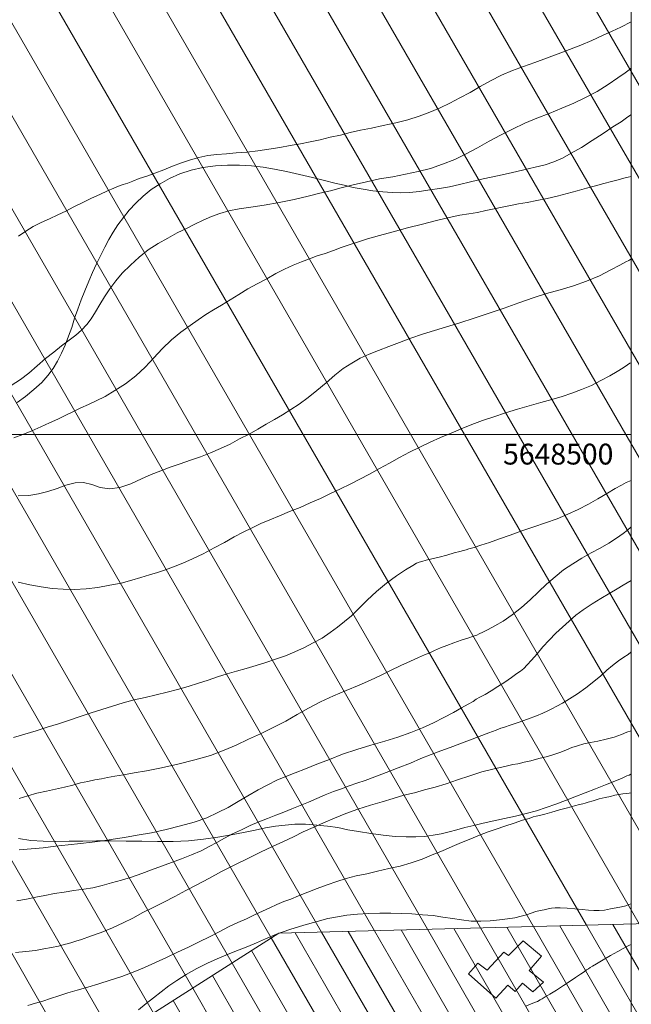
# Model space of a CAD drawing. Units: metres. Extents: x 210933 to 222263, y 210848 to 219934.
# Drawn here: x 213003 to 213170, y 214903 to 215172 of the extents above; entities that cross this region are included whole.
import ezdxf

# ---------------------------------------------------------------- set-up
doc = ezdxf.new("R2010")
doc.units = ezdxf.units.M
doc.header["$LTSCALE"] = 25.4
doc.layers.add('LOCKUP', color=7, linetype='Continuous')
for name, color, linetype, lineweight in [('None', 7, 'Continuous', 0), ('plancheta', 254, 'Continuous', 0), ('ZR5', 54, 'Continuous', 0), ('ZR5E', 87, 'Continuous', 0)]:
    doc.layers.add(name, color=color, linetype=linetype, lineweight=lineweight)
doc.styles.add('Txt', font='txt_____.ttf', dxfattribs={"height": 5.2})

# ---------------------------------------------------------------- blocks, each defined once
blk = doc.blocks.new('*U10')
at = {"layer": 'plancheta', "color": 6, "linetype": 'Continuous', "lineweight": 0}
blk.add_line((211169.5647, 215058.3648), (213169.5646, 215058.3648), dxfattribs=at)
blk.add_lwpolyline([(211169.5647, 216308.3646), (213169.5646, 216308.3646), (213169.5646, 214558.3648), (211169.5647, 214558.3648)], close=True, dxfattribs=at)
for points in [[(213169.5646, 214919.2648), (213169.0646, 214919.0648), (213168.3646, 214918.7648), (213167.3646, 214918.1648), (213165.8646, 214917.3648), (213163.8646, 214916.2648), (213161.8646, 214915.0648), (213160.0646, 214913.9648), (213158.9646, 214913.3648), (213158.3646, 214912.9648), (213157.8646, 214912.6648), (213157.3646, 214912.3648), (213156.6646, 214911.8648), (213155.6646, 214911.1648), (213154.3646, 214910.2648), (213152.8646, 214909.2648), (213151.0646, 214908.0647), (213149.1646, 214906.8647), (213147.3646, 214905.7647), (213146.0646, 214904.9647), (213145.2646, 214904.4647), (213144.6646, 214904.1647), (213143.9646, 214903.7647), (213142.6646, 214903.2647), (213140.7646, 214902.4647)], [(213169.5646, 214930.3648), (213168.8646, 214930.1648), (213168.0646, 214929.8648), (213166.8646, 214929.5648), (213165.4646, 214929.2648), (213163.8646, 214928.9648), (213162.2646, 214928.6648), (213160.7646, 214928.5648), (213159.3646, 214928.5648), (213157.8646, 214928.6648), (213156.1646, 214928.8648), (213154.1646, 214928.9648), (213152.0646, 214929.1648), (213150.1646, 214929.2648), (213148.7646, 214929.2648), (213147.7646, 214929.1648), (213146.8646, 214928.9648), (213145.7646, 214928.7648), (213144.6646, 214928.5648), (213143.4646, 214928.2648), (213142.2646, 214927.8648), (213140.9646, 214927.3648), (213139.4646, 214926.9648), (213137.7646, 214926.5648), (213135.7646, 214926.2648), (213133.5646, 214925.9648), (213131.0646, 214925.7648), (213128.4646, 214925.6648), (213125.8646, 214925.6648), (213123.2646, 214925.9648), (213120.7646, 214926.3648), (213118.1646, 214926.7648), (213115.4646, 214927.1648), (213112.5646, 214927.3648), (213109.6646, 214927.6648), (213106.8646, 214927.7648), (213103.9646, 214927.8648), (213100.9646, 214927.8648), (213097.8646, 214927.7648), (213094.8646, 214927.5648), (213091.9646, 214927.2648), (213089.3646, 214926.8648), (213086.7646, 214926.3648), (213083.8646, 214925.5648), (213080.1646, 214924.5648), (213076.3646, 214923.3648), (213072.7646, 214922.0648), (213069.7646, 214920.8648), (213067.2646, 214919.7648), (213064.9646, 214918.7648), (213062.5646, 214917.8648), (213059.9646, 214916.8648), (213057.1646, 214915.6648), (213054.0646, 214914.2648), (213050.9646, 214912.7648), (213048.0646, 214911.0648), (213045.5646, 214909.4648), (213043.3646, 214907.9647), (213041.2646, 214906.3647), (213039.1646, 214904.7647), (213037.1646, 214903.1647), (213035.0646, 214901.4647)], [(213169.4646, 214960.6648), (213168.9646, 214960.5648), (213168.2646, 214960.4648), (213167.2646, 214960.3648), (213166.1646, 214960.1648), (213165.0646, 214959.9648), (213163.8646, 214959.6648), (213162.4646, 214959.3648), (213160.7646, 214958.9648), (213159.1646, 214958.4648), (213157.7646, 214958.0648), (213156.9646, 214957.8648), (213156.3646, 214957.6648), (213155.4646, 214957.4648), (213154.0646, 214957.0648), (213152.1646, 214956.5648), (213149.9646, 214955.9648), (213147.8646, 214955.3648), (213145.9646, 214954.8648), (213144.4646, 214954.4648), (213143.5646, 214954.2648), (213142.7646, 214954.0648), (213141.6646, 214953.6648), (213139.8646, 214953.1648), (213137.5646, 214952.3648), (213135.0646, 214951.5648), (213132.6646, 214950.7648), (213130.4646, 214949.9648), (213128.1646, 214949.0648), (213125.7646, 214948.0648), (213123.2646, 214947.0648), (213120.6646, 214945.9648), (213118.0646, 214944.8648), (213115.2646, 214943.7648), (213112.4646, 214942.5648), (213109.4646, 214941.5648), (213106.4646, 214940.6648), (213103.3646, 214939.9648), (213100.2646, 214939.2648), (213097.3646, 214938.5648), (213094.4646, 214937.9648), (213091.7646, 214937.2648), (213089.1646, 214936.4648), (213086.5646, 214935.5648), (213083.8646, 214934.5648), (213081.2646, 214933.5648), (213078.7646, 214932.5648), (213076.6646, 214931.6648), (213074.7646, 214930.9648), (213072.8646, 214930.1648), (213070.9646, 214929.2648), (213068.9646, 214928.3648), (213066.7646, 214927.3648), (213064.5646, 214926.2648), (213062.1646, 214925.2648), (213059.6646, 214924.0648), (213057.0646, 214922.7648), (213054.4646, 214921.3648), (213051.6646, 214919.9648), (213048.7646, 214918.5648), (213045.7646, 214917.1648), (213042.7646, 214915.7648), (213039.7646, 214914.3648), (213036.7646, 214912.9648), (213033.6646, 214911.7648), (213030.5646, 214910.5648), (213027.3646, 214909.5648), (213024.2646, 214908.5647), (213021.2646, 214907.6647), (213018.3647, 214906.8647), (213015.7647, 214906.0647), (213013.3647, 214905.2647), (213011.0647, 214904.5647), (213008.9647, 214903.8647), (213006.9647, 214903.2647), (213004.8647, 214902.6647)], [(213169.5646, 214977.5648), (213168.3646, 214977.1648), (213166.8646, 214976.5648), (213164.8646, 214975.8648), (213162.6646, 214975.2648), (213160.4646, 214974.7648), (213158.4646, 214974.3648), (213156.5646, 214973.9648), (213154.8646, 214973.4648), (213153.3646, 214972.9648), (213151.8646, 214972.3648), (213150.3646, 214971.7648), (213148.6646, 214971.1648), (213146.6646, 214970.5648), (213144.3646, 214969.9648), (213142.1646, 214969.3648), (213140.3646, 214968.9648), (213139.3646, 214968.7648), (213138.5646, 214968.5648), (213137.2646, 214968.3648), (213135.0646, 214967.8648), (213132.1646, 214967.1648), (213128.7646, 214966.3648), (213125.4646, 214965.2648), (213122.1646, 214964.1648), (213119.0646, 214963.0648), (213116.0646, 214962.1648), (213113.1646, 214961.4648), (213110.3646, 214960.6648), (213107.4646, 214959.9648), (213104.5646, 214959.0648), (213101.5646, 214958.1648), (213098.3646, 214957.2648), (213094.9646, 214956.1648), (213091.6646, 214954.9648), (213088.5646, 214953.7648), (213085.5646, 214952.4648), (213082.7646, 214951.1648), (213080.0646, 214949.9648), (213077.3646, 214948.6648), (213074.6646, 214947.3648), (213071.6646, 214945.9648), (213068.3646, 214944.4648), (213064.9646, 214942.7648), (213061.3646, 214940.9648), (213057.7646, 214939.1648), (213054.2646, 214937.2648), (213050.9646, 214935.5648), (213047.9646, 214933.9648), (213044.9646, 214932.3648), (213041.9646, 214930.8648), (213039.0646, 214929.3648), (213036.2646, 214927.9648), (213033.5646, 214926.4648), (213030.8646, 214925.1648), (213027.9646, 214923.8648), (213024.8646, 214922.5648), (213021.9646, 214921.5648), (213019.5646, 214920.6648), (213017.9647, 214920.1648), (213016.8647, 214919.8648), (213015.9647, 214919.5648), (213014.7647, 214919.2648), (213013.2647, 214918.8648), (213011.3647, 214918.4648), (213009.2647, 214918.0648), (213006.9647, 214917.6648), (213004.3647, 214917.3648), (213001.5647, 214917.0648)], [(213002.3647, 215112.4647), (213004.3647, 215113.8647), (213006.3647, 215115.0647), (213008.5647, 215116.1647), (213010.7647, 215117.1647), (213013.0647, 215118.2647), (213015.2647, 215119.2647), (213017.4647, 215120.4647), (213019.8646, 215121.6647), (213022.2646, 215122.8647), (213024.5646, 215123.8647), (213026.6646, 215124.8647), (213028.3646, 215125.5647), (213029.6646, 215126.0647), (213030.8646, 215126.5647), (213032.1646, 215126.9647), (213033.5646, 215127.4647), (213035.2646, 215128.1647), (213037.3646, 215128.8647), (213039.5646, 215129.6647), (213041.9646, 215130.5647), (213044.3646, 215131.5647), (213046.8646, 215132.4647), (213049.2646, 215133.2647), (213051.5646, 215133.9647), (213053.9646, 215134.4647), (213056.4646, 215134.7647), (213059.0646, 215134.9647), (213061.7646, 215135.1647), (213064.6646, 215135.3647), (213067.6646, 215135.7647), (213070.6646, 215136.1647), (213073.6646, 215136.6647), (213076.4646, 215137.1647), (213079.2646, 215137.6647), (213081.9646, 215138.1647), (213084.6646, 215138.7647), (213087.3646, 215139.4647), (213090.1646, 215140.0647), (213092.8646, 215140.7647), (213095.6646, 215141.3647), (213098.6646, 215141.9647), (213101.8646, 215142.6647), (213105.2646, 215143.3647), (213108.5646, 215144.1647), (213111.6646, 215145.1647), (213114.5646, 215146.2647), (213117.3646, 215147.4647), (213120.0646, 215148.7647), (213122.7646, 215150.1647), (213125.5646, 215151.6647), (213128.3646, 215153.2647), (213131.1646, 215154.8647), (213134.1646, 215156.3647), (213137.1646, 215157.6647), (213140.1646, 215158.7647), (213143.2646, 215159.8647), (213146.4646, 215161.0647), (213149.5646, 215162.1647), (213152.6646, 215163.3647), (213155.7646, 215164.5647), (213158.7646, 215165.8647), (213161.6646, 215167.1647), (213164.3646, 215168.3647), (213166.6646, 215169.4647), (213169.5646, 215170.9647)], [(213169.4646, 214998.9648), (213168.6646, 214998.3648), (213167.5646, 214997.6648), (213166.0646, 214996.6648), (213164.4646, 214995.3648), (213162.8646, 214994.0648), (213161.2646, 214992.5648), (213159.3646, 214990.9648), (213157.1646, 214989.2648), (213154.8646, 214987.6648), (213152.6646, 214986.2648), (213150.7646, 214985.0648), (213149.2646, 214984.2648), (213147.8646, 214983.5648), (213146.7646, 214982.9648), (213145.4646, 214982.3648), (213143.6646, 214981.6648), (213141.2646, 214980.7648), (213138.6646, 214979.8648), (213136.4646, 214979.0648), (213134.9646, 214978.5648), (213133.9646, 214978.2648), (213132.6646, 214977.7648), (213130.6646, 214976.9648), (213128.0646, 214975.9648), (213125.3646, 214974.9648), (213122.7646, 214973.9648), (213120.1646, 214972.9648), (213117.5646, 214972.0648), (213114.9646, 214971.0648), (213112.1646, 214969.9648), (213109.2646, 214968.7648), (213105.9646, 214967.4648), (213102.6646, 214966.1648), (213099.5646, 214964.9648), (213096.9646, 214963.9648), (213094.6646, 214963.2648), (213092.5646, 214962.5648), (213090.4646, 214961.7648), (213088.2646, 214960.9648), (213086.0646, 214960.0648), (213083.7646, 214959.0648), (213081.4646, 214958.0648), (213079.1646, 214957.1648), (213076.9646, 214956.2648), (213074.7646, 214955.3648), (213072.5646, 214954.5648), (213070.2646, 214953.6648), (213067.9646, 214952.7648), (213065.5646, 214951.7648), (213063.1646, 214950.5648), (213060.7646, 214949.4648), (213058.5646, 214948.2648), (213056.4646, 214947.0648), (213054.3646, 214945.9648), (213052.1646, 214944.8648), (213049.5646, 214943.7648), (213046.8646, 214942.6648), (213044.0646, 214941.6648), (213041.3646, 214940.6648), (213038.6646, 214939.6648), (213035.9646, 214938.6648), (213033.1646, 214937.6648), (213030.4646, 214936.8648), (213027.7646, 214936.0648), (213025.1646, 214935.3648), (213022.6646, 214934.7648), (213020.1646, 214934.3648), (213017.4647, 214933.9648), (213014.7647, 214933.5648), (213012.1647, 214933.1648), (213009.5647, 214932.6648), (213007.0647, 214932.1648), (213004.5647, 214931.6648), (213001.8647, 214931.1648)], [(213000.3647, 215071.7648), (213002.8647, 215073.3648), (213005.1647, 215075.0648), (213007.4647, 215077.0648), (213009.6647, 215079.0648), (213011.9647, 215080.8648), (213014.0647, 215082.5648), (213016.1647, 215084.0647), (213017.9647, 215085.4647), (213019.5646, 215086.8647), (213020.9646, 215088.3647), (213022.1646, 215089.9647), (213023.3646, 215091.8647), (213024.5646, 215093.8647), (213025.7646, 215095.9647), (213027.2646, 215098.0647), (213028.8646, 215100.2647), (213030.6646, 215102.3647), (213032.8646, 215104.5647), (213035.2646, 215106.7647), (213037.7646, 215108.7647), (213040.4646, 215110.4647), (213043.0646, 215111.9647), (213045.6646, 215113.3647), (213048.1646, 215114.5647), (213050.4646, 215115.7647), (213052.7646, 215116.8647), (213054.9646, 215117.8647), (213057.2646, 215118.6647), (213059.7646, 215119.3647), (213062.5646, 215119.9647), (213065.7646, 215120.3647), (213069.3646, 215120.9647), (213073.4646, 215121.6647), (213077.5646, 215122.4647), (213081.3646, 215123.3647), (213084.5646, 215124.1647), (213087.4646, 215124.8647), (213090.3646, 215125.6647), (213093.6646, 215126.4647), (213097.2646, 215127.2647), (213100.8646, 215128.0647), (213104.4646, 215128.6647), (213107.9646, 215129.3647), (213111.3646, 215130.0647), (213114.7646, 215130.9647), (213118.0646, 215132.0647), (213121.3646, 215133.3647), (213124.4646, 215134.9647), (213127.5646, 215136.5647), (213130.7646, 215138.3647), (213133.8646, 215140.0647), (213137.1646, 215141.6647), (213140.4646, 215143.2647), (213143.7646, 215144.6647), (213147.1646, 215145.9647), (213150.5646, 215147.3647), (213153.8646, 215148.7647), (213157.0646, 215150.2647), (213160.2646, 215151.9647), (213163.2646, 215153.8647), (213165.8646, 215155.6647), (213167.8646, 215157.0647), (213168.9646, 215157.8647), (213169.3646, 215158.1647), (213169.4646, 215158.1647)], [(213169.4646, 215145.5647), (213168.2646, 215144.7647), (213166.7646, 215143.6647), (213164.5646, 215142.2647), (213161.8646, 215140.4647), (213158.8646, 215138.5647), (213155.9646, 215136.6647), (213153.1646, 215135.0647), (213150.7646, 215133.7647), (213148.4646, 215132.7647), (213146.0646, 215131.9647), (213143.3646, 215131.2647), (213140.2646, 215130.5647), (213136.7646, 215129.7647), (213133.0646, 215128.9647), (213129.1646, 215128.0647), (213125.6646, 215127.2647), (213122.6646, 215126.5647), (213119.9646, 215125.9647), (213117.2646, 215125.4647), (213114.5646, 215125.0647), (213111.7646, 215124.6647), (213109.0646, 215124.3647), (213106.6646, 215124.2647), (213104.2646, 215124.3647), (213101.7646, 215124.5647), (213099.0646, 215124.8647), (213096.3646, 215125.2647), (213093.6646, 215125.7647), (213091.1646, 215126.3647), (213088.6646, 215126.9647), (213085.8646, 215127.6647), (213082.5646, 215128.4647), (213079.0646, 215129.2647), (213075.4646, 215130.0647), (213072.1646, 215130.7647), (213069.0646, 215131.2647), (213065.9646, 215131.6647), (213062.6646, 215131.8647), (213059.3646, 215131.8647), (213056.0646, 215131.6647), (213052.6646, 215131.1647), (213049.4646, 215130.4647), (213046.3646, 215129.4647), (213043.5646, 215128.1647), (213040.9646, 215126.7647), (213038.5646, 215125.1647), (213036.3646, 215123.3647), (213034.3646, 215121.4647), (213032.5646, 215119.5647), (213030.9646, 215117.5647), (213029.4646, 215115.5647), (213028.1646, 215113.5647), (213026.9646, 215111.5647), (213025.8646, 215109.4647), (213024.7646, 215107.2647), (213023.6646, 215104.9647), (213022.5646, 215102.5647), (213021.5646, 215100.1647), (213020.4646, 215097.5647), (213019.4646, 215095.0647), (213018.5647, 215092.5647), (213017.6647, 215090.0647), (213016.8647, 215087.5647), (213015.9647, 215085.1647), (213015.0647, 215082.7648), (213014.0647, 215080.5648), (213012.9647, 215078.3648), (213011.7647, 215076.3648), (213010.3647, 215074.4648), (213008.6647, 215072.5648), (213006.5647, 215070.6648), (213004.2647, 215068.7648), (213001.9647, 215067.0648)], [(213002.3647, 214948.1648), (213005.6647, 214947.6648), (213009.0647, 214947.4648), (213012.5647, 214947.3648), (213016.1647, 214947.4648), (213019.8646, 214947.4648), (213023.6646, 214947.5648), (213027.6646, 214947.5648), (213031.7646, 214947.4648), (213035.9646, 214947.4648), (213040.2646, 214947.3648), (213044.5646, 214947.3648), (213048.7646, 214947.5648), (213052.8646, 214947.9648), (213056.7646, 214948.5648), (213060.3646, 214949.1648), (213063.7646, 214949.8648), (213066.9646, 214950.4648), (213069.7646, 214951.0648), (213072.4646, 214951.5648), (213075.0646, 214951.8648), (213077.7646, 214952.0648), (213080.6646, 214952.0648), (213083.7646, 214951.8648), (213086.6646, 214951.5648), (213089.4646, 214951.1648), (213092.1646, 214950.5648), (213095.1646, 214950.0648), (213098.4646, 214949.5648), (213101.8646, 214949.0648), (213105.1646, 214948.7648), (213108.1646, 214948.6648), (213110.7646, 214948.6648), (213113.1646, 214948.7648), (213115.4646, 214949.0648), (213117.6646, 214949.4648), (213119.8646, 214949.9648), (213121.9646, 214950.5648), (213124.1646, 214951.1648), (213126.5646, 214951.7648), (213129.1646, 214952.3648), (213132.0646, 214952.9648), (213134.9646, 214953.6648), (213137.9646, 214954.2648), (213140.8646, 214954.9648), (213143.6646, 214955.7648), (213146.3646, 214956.6648), (213148.9646, 214957.5648), (213151.5646, 214958.5648), (213154.1646, 214959.5648), (213156.9646, 214960.6648), (213159.7646, 214961.7648), (213162.5646, 214962.8648), (213165.0646, 214963.8648), (213167.0646, 214964.6648), (213168.3646, 214965.2648), (213168.9646, 214965.4648), (213169.4646, 214965.7648)], [(213169.5646, 215128.7647), (213168.6646, 215128.5647), (213167.5646, 215128.2647), (213165.9646, 215127.8647), (213164.1646, 215127.3647), (213162.0646, 215126.8647), (213159.7646, 215126.1647), (213157.3646, 215125.5647), (213154.7646, 215124.8647), (213152.0646, 215124.0647), (213149.3646, 215123.3647), (213146.5646, 215122.7647), (213143.7646, 215122.1647), (213141.1646, 215121.6647), (213138.7646, 215121.2647), (213136.5646, 215120.8647), (213134.3646, 215120.3647), (213132.1646, 215119.9647), (213129.8646, 215119.4647), (213127.5646, 215118.9647), (213125.2646, 215118.5647), (213122.7646, 215118.1647), (213119.8646, 215117.5647), (213116.3646, 215116.7647), (213112.5646, 215115.7647), (213108.4646, 215114.7647), (213104.5646, 215113.6647), (213100.8646, 215112.6647), (213097.5646, 215111.7647), (213094.8646, 215110.8647), (213092.5646, 215110.0647), (213090.3646, 215109.3647), (213088.2646, 215108.5647), (213086.0646, 215107.7647), (213083.8646, 215107.0647), (213081.7646, 215106.2647), (213079.5646, 215105.4647), (213077.2646, 215104.5647), (213074.9646, 215103.4647), (213072.5646, 215102.2647), (213070.0646, 215100.8647), (213067.4646, 215099.4647), (213064.9646, 215098.0647), (213062.4646, 215096.5647), (213060.0646, 215095.0647), (213057.7646, 215093.6647), (213055.5646, 215092.3647), (213053.4646, 215091.0647), (213051.3646, 215089.6647), (213049.1646, 215088.0647), (213046.6646, 215086.2647), (213044.0646, 215084.1647), (213041.5646, 215081.7648), (213039.2646, 215079.2648), (213036.8646, 215076.7648), (213034.3646, 215074.3648), (213031.5646, 215072.1648), (213028.6646, 215070.3648), (213025.9646, 215068.7648), (213023.5646, 215067.5648), (213021.4646, 215066.5648), (213019.3646, 215065.6648), (213017.3647, 215064.6648), (213015.2647, 215063.6648), (213013.0647, 215062.5648), (213010.7647, 215061.5648), (213008.4647, 215060.4648), (213005.9647, 215059.3648), (213003.5647, 215058.3648), (213001.0647, 215057.4648)], [(213002.5647, 214945.0648), (213005.7647, 214945.3648), (213009.0647, 214945.6648), (213012.4647, 214946.0648), (213015.8647, 214946.4648), (213019.2646, 214946.8648), (213022.4646, 214947.1648), (213025.3646, 214947.5648), (213028.1646, 214947.9648), (213031.2646, 214948.4648), (213034.7646, 214949.0648), (213038.6646, 214949.7648), (213042.6646, 214950.6648), (213046.5646, 214951.6648), (213050.2646, 214952.6648), (213053.7646, 214953.8648), (213056.7646, 214955.2648), (213059.5646, 214956.6648), (213062.2646, 214958.2648), (213064.9646, 214959.8648), (213067.7646, 214961.4648), (213070.3646, 214962.8648), (213072.8646, 214964.0648), (213075.2646, 214965.0648), (213077.8646, 214966.0648), (213080.6646, 214967.1648), (213083.7646, 214968.4648), (213087.1646, 214969.7648), (213090.7646, 214971.1648), (213094.6646, 214972.4648), (213098.4646, 214973.6648), (213102.2646, 214974.7648), (213105.8646, 214975.8648), (213109.3646, 214977.0648), (213112.5646, 214978.3648), (213115.5646, 214979.7648), (213118.3646, 214981.1648), (213121.0646, 214982.5648), (213123.2646, 214983.8648), (213125.0646, 214984.8648), (213126.3646, 214985.5648), (213127.2646, 214986.1648), (213128.2646, 214986.7648), (213129.6646, 214987.4648), (213131.3646, 214988.4648), (213133.1646, 214989.6648), (213135.0646, 214990.8648), (213136.8646, 214992.0648), (213138.3646, 214993.1648), (213139.3646, 214993.8648), (213140.2646, 214994.5648), (213141.1646, 214995.5648), (213142.3646, 214996.8648), (213143.8646, 214998.5648), (213145.4646, 215000.4648), (213147.1646, 215002.2648), (213148.9646, 215004.1648), (213150.7646, 215005.8648), (213152.5646, 215007.4648), (213154.4646, 215009.0648), (213156.4646, 215010.5648), (213158.8646, 215012.1648), (213161.2646, 215013.6648), (213163.6646, 215015.0648), (213165.6646, 215016.2648), (213167.3646, 215017.2648), (213169.5646, 215018.5648)], [(213169.4646, 215033.0648), (213168.5646, 215032.2648), (213167.3646, 215031.3648), (213165.5646, 215030.0648), (213163.4646, 215028.7648), (213161.0646, 215027.3648), (213158.5646, 215026.0648), (213156.0646, 215024.6648), (213153.5646, 215023.0648), (213151.0646, 215021.4648), (213148.7646, 215019.5648), (213146.4646, 215017.5648), (213144.2646, 215015.4648), (213141.9646, 215013.2648), (213139.5646, 215011.1648), (213137.0646, 215009.1648), (213134.5646, 215007.4648), (213132.3646, 215006.1648), (213130.4646, 215005.1648), (213129.0646, 215004.4648), (213128.0646, 215003.9648), (213127.3646, 215003.6648), (213126.4646, 215003.3648), (213124.9646, 215002.8648), (213123.1646, 215002.2648), (213121.1646, 215001.5648), (213119.2646, 215000.8648), (213117.4646, 215000.1648), (213115.8646, 214999.4648), (213114.5646, 214998.8648), (213113.1646, 214998.2648), (213111.4646, 214997.5648), (213109.2646, 214996.5648), (213106.6646, 214995.3648), (213103.8646, 214993.9648), (213101.1646, 214992.6648), (213098.3646, 214991.3648), (213095.2646, 214989.9648), (213091.7646, 214988.5648), (213088.2646, 214987.0648), (213084.7646, 214985.4648), (213081.4646, 214983.7648), (213078.3646, 214981.9648), (213075.2646, 214980.1648), (213071.8646, 214978.4648), (213068.3646, 214976.7648), (213065.0646, 214975.2648), (213061.7646, 214973.6648), (213058.4646, 214972.2648), (213054.7646, 214970.8648), (213050.4646, 214969.6648), (213045.8646, 214968.4648), (213041.3646, 214967.4648), (213037.2646, 214966.6648), (213033.8646, 214966.0648), (213030.9646, 214965.5648), (213028.6646, 214965.1648), (213026.6646, 214964.8648), (213024.9646, 214964.4648), (213023.1646, 214964.1648), (213021.2646, 214963.7648), (213019.2646, 214963.3648), (213017.1647, 214962.7648), (213014.8647, 214962.1648), (213012.4647, 214961.6648), (213009.9647, 214961.0648), (213007.3647, 214960.5648), (213004.8647, 214959.8648), (213002.5647, 214959.0648)], [(213002.2647, 215041.6648), (213005.1647, 215041.7648), (213007.7647, 215042.1648), (213010.3647, 215042.8648), (213012.8647, 215043.6648), (213015.2647, 215044.5648), (213017.7647, 215045.1648), (213020.0646, 215045.2648), (213022.3646, 215044.7648), (213024.6646, 215043.9648), (213027.1646, 215043.5648), (213029.9646, 215043.9648), (213032.9646, 215044.9648), (213035.8646, 215046.2648), (213038.5646, 215047.4648), (213041.1646, 215048.4648), (213043.7646, 215049.4648), (213046.4646, 215050.3648), (213049.2646, 215051.3648), (213051.9646, 215052.2648), (213054.7646, 215053.3648), (213057.4646, 215054.5648), (213060.0646, 215055.7648), (213062.6646, 215057.1648), (213065.2646, 215058.4648), (213067.6646, 215059.8648), (213069.9646, 215061.1648), (213072.1646, 215062.4648), (213074.3646, 215063.7648), (213076.6646, 215065.1648), (213078.9646, 215066.6648), (213081.3646, 215068.4648), (213083.7646, 215070.3648), (213086.2646, 215072.4648), (213088.6646, 215074.5648), (213090.9646, 215076.3648), (213093.2646, 215077.8648), (213095.5646, 215079.1648), (213098.0646, 215080.2648), (213100.5646, 215081.2648), (213103.3646, 215082.3648), (213106.2646, 215083.4648), (213109.3646, 215084.6647), (213112.5646, 215085.7647), (213115.8646, 215086.7647), (213119.1646, 215087.7647), (213122.7646, 215088.8647), (213126.6646, 215090.0647), (213130.7646, 215091.4647), (213134.8646, 215092.8647), (213138.8646, 215094.2647), (213142.7646, 215095.6647), (213146.4646, 215096.8647), (213150.1646, 215097.8647), (213153.7646, 215098.9647), (213157.3646, 215100.1647), (213160.8646, 215101.6647), (213163.9646, 215103.2647), (213166.4646, 215104.5647), (213168.0646, 215105.4647), (213168.8646, 215105.8647), (213169.4646, 215106.1647)], [(213169.5646, 215078.0648), (213169.5646, 215078.0648), (213169.4646, 215077.9648), (213169.1646, 215077.8648), (213168.5646, 215077.3648), (213167.3646, 215076.5648), (213165.6646, 215075.5648), (213163.6646, 215074.3648), (213161.2646, 215073.0648), (213158.6646, 215071.7648), (213155.9646, 215070.6648), (213153.3646, 215069.6648), (213150.6646, 215068.7648), (213147.8646, 215067.9648), (213144.8646, 215067.0648), (213141.6646, 215066.1648), (213138.4646, 215065.2648), (213135.2646, 215064.2648), (213132.0646, 215063.1648), (213128.9646, 215062.1648), (213126.0646, 215061.0648), (213123.1646, 215059.9648), (213120.3646, 215058.7648), (213117.4646, 215057.5648), (213114.6646, 215056.2648), (213111.8646, 215054.9648), (213109.0646, 215053.5648), (213106.2646, 215052.0648), (213103.5646, 215050.5648), (213100.8646, 215049.0648), (213098.1646, 215047.5648), (213095.4646, 215046.1648), (213092.8646, 215044.8648), (213090.1646, 215043.5648), (213087.4646, 215042.2648), (213084.7646, 215040.9648), (213081.9646, 215039.7648), (213079.1646, 215038.4648), (213076.2646, 215037.3648), (213073.5646, 215036.1648), (213070.9646, 215035.0648), (213068.4646, 215034.0648), (213066.0646, 215032.9648), (213063.6646, 215031.7648), (213061.1646, 215030.4648), (213058.5646, 215028.9648), (213055.7646, 215027.4648), (213052.7646, 215025.8648), (213049.8646, 215024.4648), (213047.1646, 215023.2648), (213044.6646, 215022.2648), (213042.4646, 215021.4648), (213040.2646, 215020.7648), (213038.0646, 215020.0648), (213035.7646, 215019.3648), (213033.2646, 215018.6648), (213030.3646, 215017.8648), (213027.2646, 215017.2648), (213023.9646, 215016.6648), (213020.7646, 215016.2648), (213017.6647, 215016.0648), (213014.5647, 215016.1648), (213011.5647, 215016.3648), (213008.5647, 215016.8648), (213005.4647, 215017.3648), (213002.2647, 215018.0648)], [(213000.9647, 214975.7648), (213004.0647, 214976.6648), (213007.1647, 214977.5648), (213010.1647, 214978.5648), (213013.2647, 214979.4648), (213016.2647, 214980.4648), (213019.1646, 214981.4648), (213022.1646, 214982.4648), (213025.0646, 214983.3648), (213027.9646, 214984.2648), (213030.8646, 214985.1648), (213033.8646, 214985.9648), (213036.8646, 214986.6648), (213039.8646, 214987.3648), (213042.8646, 214988.0648), (213045.7646, 214988.8648), (213048.6646, 214989.6648), (213051.4646, 214990.5648), (213054.0646, 214991.3648), (213056.6646, 214992.2648), (213059.2646, 214993.0648), (213061.8646, 214993.8648), (213064.4646, 214994.5648), (213067.1646, 214995.3648), (213069.8646, 214996.1648), (213072.4646, 214997.0648), (213075.1646, 214997.9648), (213077.7646, 214999.0648), (213080.3646, 215000.2648), (213082.7646, 215001.5648), (213085.1646, 215002.8648), (213087.3646, 215004.3648), (213089.3646, 215005.8648), (213091.2646, 215007.3648), (213093.1646, 215008.9648), (213095.1646, 215010.8648), (213097.4646, 215013.1648), (213100.0646, 215015.5648), (213102.7646, 215017.8648), (213105.4646, 215019.8648), (213107.9646, 215021.4648), (213109.9646, 215022.6648), (213110.9646, 215023.2648), (213111.6646, 215023.5648), (213112.3646, 215023.7648), (213113.5646, 215024.0648), (213115.1646, 215024.4648), (213117.1646, 215024.9648), (213119.2646, 215025.4648), (213121.2646, 215026.0648), (213122.7646, 215026.4648), (213123.7646, 215026.7648), (213124.4646, 215026.9648), (213125.2646, 215027.1648), (213126.6646, 215027.5648), (213128.4646, 215028.1648), (213130.8646, 215028.9648), (213133.5646, 215029.9648), (213136.4646, 215030.9648), (213139.6646, 215032.0648), (213142.9646, 215033.1648), (213146.1646, 215034.2648), (213149.3646, 215035.3648), (213152.2646, 215036.6648), (213155.0646, 215037.9648), (213157.8646, 215039.3648), (213160.4646, 215040.8648), (213163.0646, 215042.3648), (213165.1646, 215043.6648), (213166.8646, 215044.5648), (213168.1646, 215045.2648), (213169.5646, 215045.8648)], [(213125.1646, 214911.2648), (213132.5646, 214904.6647), (213135.8646, 214908.1647), (213137.8646, 214906.4647), (213139.8646, 214908.7647), (213142.6646, 214906.3647), (213145.5646, 214908.9647), (213141.6646, 214912.1648), (213145.0646, 214916.0648), (213140.0646, 214920.2648), (213136.0646, 214916.2648), (213134.7646, 214917.1648), (213130.2646, 214912.2648), (213127.6646, 214914.1648), (213125.1646, 214911.2648)]]:
    blk.add_lwpolyline(points, dxfattribs=at)
at = {"layer": 'plancheta', "color": 6, "linetype": 'Continuous', "lineweight": 0, "insert": (213134.5648, 215055.8648), "char_height": 5.67992, "attachment_point": 1, "style": 'Txt'}
blk.add_mtext('5648500', dxfattribs=at)
blk = doc.blocks.new('PPUC_actual_120603')
at = {"layer": 'ZR5', "linetype": 'Continuous', "lineweight": 0}
h = blk.add_hatch(dxfattribs=at)
h.set_pattern_fill('LINE', color=256, scale=2, angle=120, style=0)
h.paths.add_polyline_path([(213576.0647, 215058.3647), (213599.4337, 215078.3647), (213632.3647, 215093.4362), (213712.8843, 215127.2251), (213698.5647, 215167.3646), (213670.5647, 215156.3646), (213675.5647, 215139.3646), (213570.5647, 215100.3646), (213495.5647, 215051.3647), (213419.5647, 215008.3646), (213314.3648, 214979.3646), (213188.3648, 214925.3646), (213073.3648, 214922.3647), (213015.3648, 214885.3647), (212946.3648, 214873.3646), (212847.3648, 214882.1232), (212818.8123, 214870.3085), (212830.3648, 214861.3646), (212842.3648, 214842.3646), (212852.3648, 214809.3646), (212890.3648, 214784.3647), (212950.3648, 214762.3646), (213001.3648, 214751.3646), (213024.3648, 214753.3647), (213079.3648, 214785.3647), (213114.3648, 214796.3646), (213141.8648, 214818.3647), (213169.3648, 214840.3646), (213205.3648, 214857.3646), (213261.3648, 214889.3647), (213338.3648, 214914.3647), (213378.9647, 214934.8646), (213380.3647, 214945.3646), (213409.3647, 214958.3646), (213414.3647, 214978.3646), (213410.3647, 214984.3646), (213322.3648, 214958.3646), (213272.3648, 214933.3646), (213251.3648, 214932.3646), (213191.3648, 214900.3647), (213166.3648, 214885.3647), (213162.3648, 214871.3646), (213162.3648, 214855.3646), (213128.3648, 214829.3647), (213098.3648, 214818.3647), (213070.3648, 214801.3646), (213030.3648, 214790.3647), (212988.3648, 214789.3647), (212935.3648, 214787.3647), (212925.3648, 214793.3646), (212920.3648, 214798.3646), (212899.3648, 214803.3646), (212894.3648, 214795.3646), (212887.3648, 214796.8646), (212886.3648, 214805.3646), (212875.3648, 214814.3647), (212871.3648, 214823.3647), (212873.3648, 214836.3646), (212927.3648, 214842.3646), (212985.3648, 214836.3646), (213005.3444, 214841.3646), (213079.3648, 214847.3646), (213112.3648, 214857.0026), (213143.3648, 214877.3646), (213172.3648, 214898.3647), (213218.3648, 214921.3647), (213257.3648, 214945.3646), (213270.3648, 214944.2421), (213298.3648, 214955.3646), (213335.3648, 214972.3646), (213372.3647, 214983.3646), (213409.3647, 214991.3646), (213448.3647, 215006.3646), (213490.9367, 215025.9343), (213521.3647, 215034.3647), (213551.3647, 215031.3647), (213567.3647, 215034.3647)])
h.paths.add_polyline_path([(213542.163, 215022.3647), (213513.7973, 215025.9343), (213479.2522, 215011.3647), (213423.4957, 214986.3646), (213423.4957, 214957.3646), (213476.5647, 214984.3646), (213533.5647, 214995.3646)], flags=17)
h.paths.add_polyline_path([(213079.3648, 214841.3646), (213014.3648, 214836.3646), (212980.3648, 214829.3647), (212929.3648, 214835.2422), (212883.3648, 214833.3647), (212878.3648, 214828.3647), (212880.3648, 214818.8647), (212887.3648, 214813.3646), (212901.3648, 214808.3646), (212927.3648, 214802.3646), (212947.3648, 214794.3646), (213017.3648, 214797.3646), (213028.3648, 214800.3646)], flags=17)
h.paths.add_polyline_path([(213125.3648, 214836.3646), (213155.3648, 214856.3646), (213156.3648, 214876.3646), (213147.3648, 214870.5955), (213117.3648, 214851.3646), (213090.3648, 214841.3646), (213034.3648, 214797.3646), (213067.3648, 214807.3646), (213093.3648, 214823.3647)], flags=17)
at = {"layer": 'ZR5E', "linetype": 'Continuous', "lineweight": 0}
h = blk.add_hatch(dxfattribs=at)
h.set_pattern_fill('LINE', color=256, scale=4, angle=120, style=0)
h.paths.add_polyline_path([(213675.5647, 215139.3646), (213615.5647, 215343.3647), (213585.3647, 215346.3647), (213552.3647, 215363.3647), (213502.3647, 215375.3647), (213466.3647, 215381.3647), (213441.3647, 215365.3647), (213409.3647, 215378.3647), (213402.3647, 215391.3647), (213371.3647, 215394.3647), (213342.3648, 215408.3647), (213328.3648, 215433.3647), (213296.3648, 215454.3646), (213246.3648, 215484.3646), (213221.3648, 215480.3646), (213216.3648, 215495.3646), (213201.3648, 215501.3646), (213179.3648, 215493.3646), (213168.3648, 215472.3646), (213120.3648, 215464.3646), (213104.3648, 215476.3646), (213075.3648, 215485.3646), (213057.3648, 215509.3646), (213004.3648, 215530.3646), (212994.3648, 215543.3646), (212952.3648, 215566.3646), (212917.3648, 215566.3646), (212864.3648, 215578.3646), (212819.3648, 215597.3646), (212778.3648, 215614.3646), (212707.3648, 215655.3646), (212687.3648, 215657.3646), (212672.3648, 215670.3646), (212653.3648, 215665.3646), (212622.3647, 215682.3646), (212584.3647, 215697.3646), (212537.2537, 215720.3646), (212528.3647, 215750.3646), (212516.4752, 215762.3646), (212510.3647, 215782.3646), (212457.3647, 215813.3647), (212394.1911, 215849.3647), (212389.3647, 215861.3647), (212366.3647, 215869.3647), (212353.3647, 215864.3647), (212300.3647, 215895.3647), (212252.3647, 215910.3647), (212210.3647, 215946.3647), (212173.3647, 215960.3647), (212140.3647, 215962.3647), (212123.3647, 215957.3647), (212102.3647, 215965.3647), (212080.3647, 215965.3647), (212024.3647, 216022.3647), (212005.3647, 216021.3647), (211982.3647, 216045.3647), (211933.3648, 216053.3647), (211903.3648, 216071.3647), (211856.3648, 216084.3647), (211841.3648, 216110.3647), (211799.3648, 216135.3647), (211754.3648, 216141.3647), (211708.3648, 216159.3646), (211659.3648, 216165.3646), (211617.3648, 216152.3646), (211547.3648, 216125.3647), (211523.3648, 216118.3647), (211493.3648, 216068.3647), (211495.3648, 216027.3647), (211475.3648, 216019.3647), (211409.3648, 216013.3647), (211378.3648, 215984.3647), (211372.3648, 215973.3647), (211400.3648, 215959.3647), (211412.3648, 215931.3647), (211431.3648, 215938.3647), (211438.3648, 215930.3647), (211428.3648, 215917.3647), (211429.3648, 215889.3647), (211457.3648, 215845.3647), (211488.3648, 215821.3647), (211517.3648, 215827.3647), (211549.3648, 215833.3647), (211584.3648, 215813.3647), (211605.3648, 215776.3646), (211592.3648, 215762.3646), (211592.3648, 215719.3646), (211617.3648, 215648.3646), (211618.3648, 215610.3646), (211604.3648, 215594.3646), (211646.3648, 215561.3646), (211667.3648, 215570.3646), (211751.3648, 215569.3646), (211823.3648, 215551.3646), (211909.3648, 215511.3646), (211929.3648, 215448.3646), (211923.3648, 215426.3647), (211936.3648, 215373.3647), (211965.3647, 215371.3647), (211977.3647, 215343.3647), (211993.3647, 215344.3647), (212000.3647, 215310.3647), (212019.3647, 215306.3647), (212028.3647, 215329.3647), (212073.3647, 215344.3647), (212123.3647, 215356.3647), (212179.3647, 215367.3647), (212229.3647, 215371.3647), (212264.3647, 215344.3647), (212289.3647, 215310.3647), (212309.3647, 215310.3647), (212325.3647, 215260.3646), (212319.3647, 215212.3646), (212293.3647, 215206.3646), (212301.3647, 215190.3646), (212328.3647, 215200.3646), (212336.3647, 215181.3646), (212380.3647, 215169.3646), (212402.3647, 215174.3646), (212427.3647, 215169.3646), (212457.3647, 215147.3646), (212477.3647, 215133.3646), (212492.3647, 215101.3646), (212492.3647, 215068.3647), (212513.3647, 215032.3647), (212541.3647, 215020.3647), (212567.3647, 215024.3647), (212603.3647, 215031.3647), (212655.3648, 215028.3647), (212705.3648, 215004.3646), (212721.3648, 214981.3646), (212715.3648, 214949.3646), (212727.3648, 214930.3646), (212735.3648, 214892.3647), (212745.3648, 214894.3647), (212774.3648, 214878.3646), (212778.3648, 214865.3646), (212792.3648, 214859.3646), (212850.3648, 214883.3647), (212946.3648, 214873.3646), (213015.3648, 214885.3647), (213073.3648, 214922.3647), (213188.3648, 214925.3646), (213314.3648, 214979.3646), (213419.5647, 215008.3646), (213495.5647, 215051.3647), (213570.5647, 215100.3646)])
at = {"layer": 'None', "color": 4, "lineweight": 0}
blk.add_lwpolyline([(213615.5647, 215343.3647), (213675.5647, 215139.3646), (213570.5647, 215100.3646), (213495.5647, 215051.3647), (213419.5647, 215008.3646), (213314.3648, 214979.3646), (213188.3648, 214925.3646), (213073.3648, 214922.3647), (213015.3648, 214885.3647), (212946.3648, 214873.3646), (212850.3648, 214883.3647), (212792.3648, 214859.3646)], dxfattribs=at)
at = {"layer": 'ZR5', "color": 7, "lineweight": 0}
blk.add_lwpolyline([(213188.3648, 214925.3646), (213073.3648, 214922.3647), (213015.3648, 214885.3647), (212946.3648, 214873.3646), (212847.3648, 214882.1232), (212818.8123, 214870.3085), (212830.3648, 214861.3646), (212842.3648, 214842.3646), (212852.3648, 214809.3646), (212890.3648, 214784.3647), (212950.3648, 214762.3646), (213001.3648, 214751.3646), (213024.3648, 214753.3647), (213079.3648, 214785.3647), (213114.3648, 214796.3646), (213141.8648, 214818.3647), (213169.3648, 214840.3646), (213205.3648, 214857.3646)], dxfattribs=at)
at = {"layer": 'ZR5E', "color": 7, "lineweight": 0}
blk.add_lwpolyline([(213188.3648, 214925.3646), (213073.3648, 214922.3647), (213015.3648, 214885.3647), (212946.3648, 214873.3646), (212850.3648, 214883.3647), (212792.3648, 214859.3646), (212778.3648, 214865.3646), (212774.3648, 214878.3646), (212745.3648, 214894.3647), (212735.3648, 214892.3647), (212727.3648, 214930.3646), (212715.3648, 214949.3646), (212721.3648, 214981.3646), (212705.3648, 215004.3646), (212655.3648, 215028.3647)], dxfattribs=at)
blk = doc.blocks.new('*U9')
at = {"linetype": 'Continuous', "lineweight": 0}
blk.add_blockref('PPUC_actual_120603', (0, 0), dxfattribs=at)
blk = doc.blocks.new('*U11')
at = {"layer": 'LOCKUP', "linetype": 'Continuous', "lineweight": 0}
for name in ['*U9', '*U10']:
    blk.add_blockref(name, (0, 0), dxfattribs=at)
blk = doc.blocks.new('*U12')
at = {"layer": 'LOCKUP', "linetype": 'Continuous', "lineweight": 0}
blk.add_blockref('*U11', (0, 0), dxfattribs=at)
blk = doc.blocks.new('*U13')
at = {"layer": 'LOCKUP', "linetype": 'Continuous', "lineweight": 0}
blk.add_blockref('*U12', (0, 0), dxfattribs=at)

msp = doc.modelspace()

# ---------------------------------------------------------------- block references
at = {"layer": 'LOCKUP', "linetype": 'Continuous', "lineweight": 0}
msp.add_blockref('*U13', (0, 0), dxfattribs=at)

doc.saveas('drawing.dxf')
